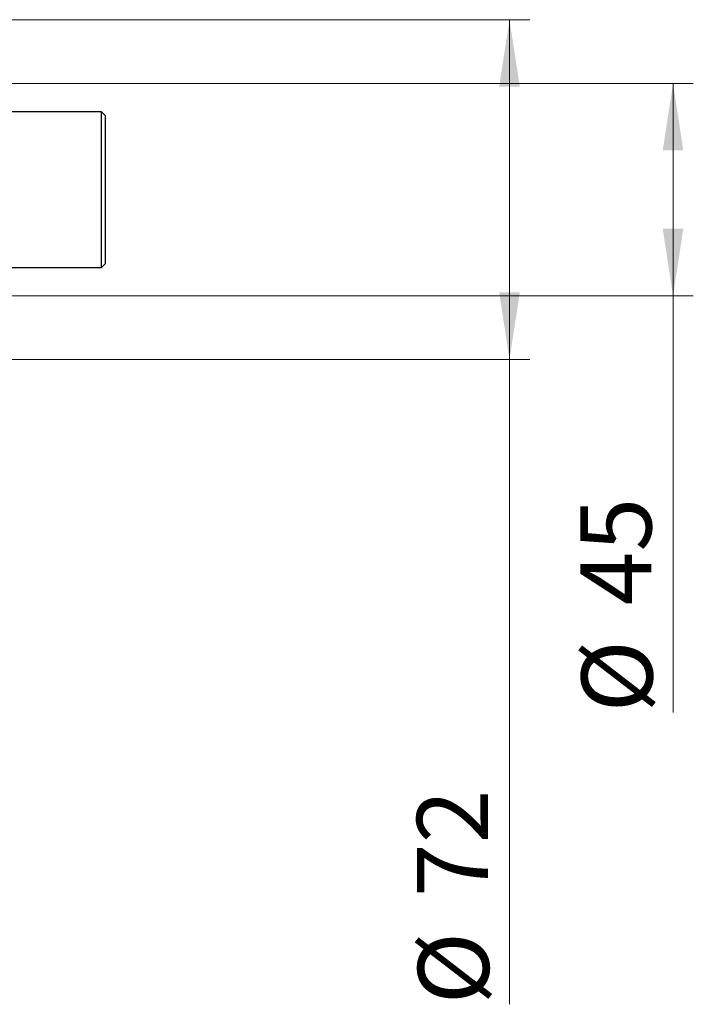
# Model space of a CAD drawing. Units: millimetres. Extents: x 15 to 423, y 5 to 292.
# Drawn here: x 290 to 323, y 112 to 160 of the extents above; entities that cross this region are included whole.
import ezdxf

# ---------------------------------------------------------------- set-up
doc = ezdxf.new("R2010")
doc.units = ezdxf.units.MM
doc.styles.add('SLDTEXTSTYLE0', font='TXT', dxfattribs={"width": 0.75})
doc.dimstyles.new('SLDDIMSTYLE0', dxfattribs={"dimtxt": 3.5, "dimasz": 3.302, "dimexe": 0, "dimexo": 0.0625, "dimgap": 0.875, "dimtad": 1, "dimdec": 0, "dimlfac": 4.3, "dimrnd": 1e-09, "dimzin": 12, "dimdsep": 46, "dimtxsty": 'SLDTEXTSTYLE0', "dimsah": 1, "dimcen": 0.09, "dimadec": 0, "dimazin": 3, "dimtfac": 1, "dimtdec": 0, "dimtofl": 0, "dimtmove": 0, "dimatfit": 3, "dimfxl": 1, "dimfrac": 2, "dimtolj": 1, "dimtzin": 12, "dimarcsym": 0})

# ---------------------------------------------------------------- blocks, each defined once
blk = doc.blocks.new('_D_11')
at = {"color": 7, "linetype": 'Continuous', "lineweight": 0}
for p, q in [((281.651, 157.013), (323.489, 157.013)), ((322.489, 157.013), (322.489, 146.548)), ((281.651, 146.548), (323.489, 146.548)), ((322.489, 146.548), (322.489, 126.018))]:
    blk.add_line(p, q, dxfattribs=at)
at = {"color": 7, "linetype": 'Continuous', "lineweight": 18}
for points in [[(322.489, 157.013), (321.981, 153.711), (322.997, 153.711)], [(322.489, 146.548), (322.997, 149.85), (321.981, 149.85)]]:
    blk.add_solid(points, dxfattribs=at)
at = {"color": 7, "linetype": 'Continuous', "lineweight": 18, "char_height": 3.5, "attachment_point": 1, "rotation": 90, "style": 'SLDTEXTSTYLE0'}
for s, insert in [('45', (317.923, 131.296)), ('%%c', (317.977, 126.018))]:
    blk.add_mtext(s, dxfattribs=dict(at, insert=insert))
blk = doc.blocks.new('_D_13')
at = {"color": 7, "linetype": 'Continuous', "lineweight": 0}
for p, q in [((281.07, 160.153), (315.425, 160.153)), ((314.425, 143.409), (314.425, 160.153)), ((281.07, 143.409), (315.425, 143.409)), ((314.425, 143.409), (314.425, 111.636))]:
    blk.add_line(p, q, dxfattribs=at)
at = {"color": 7, "linetype": 'Continuous', "lineweight": 18}
for points in [[(314.425, 160.153), (313.917, 156.851), (314.933, 156.851)], [(314.425, 143.409), (314.933, 146.711), (313.917, 146.711)]]:
    blk.add_solid(points, dxfattribs=at)
at = {"color": 7, "linetype": 'Continuous', "lineweight": 18, "char_height": 3.5, "attachment_point": 1, "rotation": 90, "style": 'SLDTEXTSTYLE0'}
for s, insert in [('72', (309.86, 116.914)), ('%%c', (309.913, 111.636))]:
    blk.add_mtext(s, dxfattribs=dict(at, insert=insert))

msp = doc.modelspace()

# ---------------------------------------------------------------- linework, layer by layer
at = {"color": 7, "linetype": 'Continuous', "lineweight": 25}
for p, q in [((294.3026, 155.6181), (285.6514, 155.6181)), ((294.4887, 155.4321), (294.3026, 155.6181)), ((294.3026, 151.7809), (294.3026, 155.6181)), ((294.4887, 155.4321), (294.4887, 151.7809)), ((294.3026, 147.9437), (294.3026, 151.7809)), ((294.4887, 151.7809), (294.4887, 148.1298)), ((294.3026, 147.9437), (294.4887, 148.1298)), ((285.6514, 147.9437), (294.3026, 147.9437))]:
    msp.add_line(p, q, dxfattribs=at)

# ---------------------------------------------------------------- dimensions: what is measured, and where the dimension line sits
at = {"color": 7, "linetype": 'Continuous', "lineweight": 18}
for base, p1, p2, picture, middle in [((314.4252, 160.153), (280.0701, 143.4088), (280.0701, 160.153), '_D_13', (314.4252, 116.8609)), ((322.4887, 146.5484), (280.6514, 157.0135), (280.6514, 146.5484), '_D_11', (322.4887, 131.2433))]:
    dim = msp.add_linear_dim(base=base, p1=p1, p2=p2, angle=90, text='%%c<>', dimstyle='SLDDIMSTYLE0', dxfattribs=at)
    dim.commit()
    dim.dimension.update_dxf_attribs({"geometry": picture, "text_midpoint": middle, "dimtype": 160})

doc.saveas('drawing.dxf')
